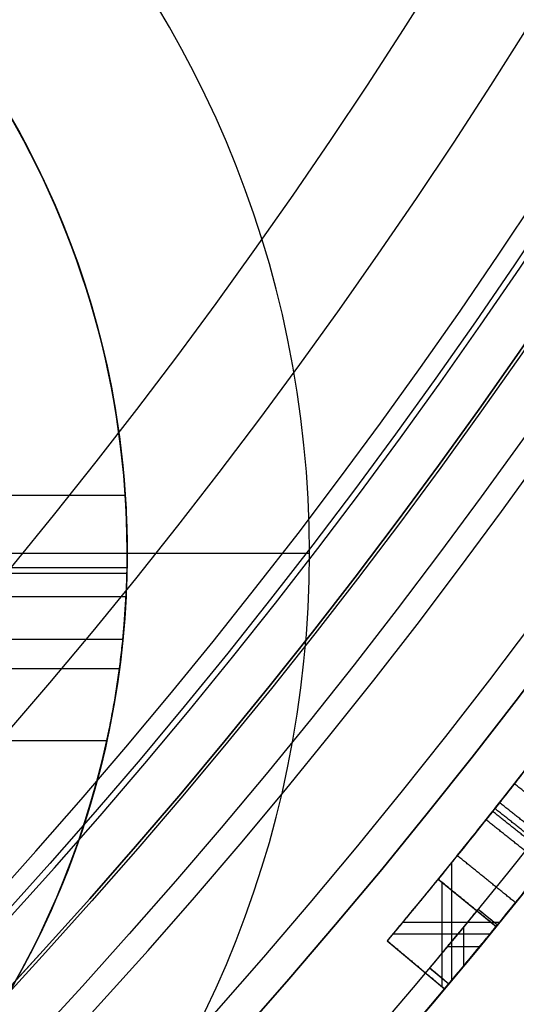
# Model space of a CAD drawing. Units: millimetres. Extents: x -68 to 68, y -68 to 68.
# Drawn here: x 17 to 19, y -16 to -12 of the extents above; entities that cross this region are included whole.
import ezdxf

# ---------------------------------------------------------------- set-up
doc = ezdxf.new("R2010")
doc.units = ezdxf.units.MM
doc.layers.add('Livello 01', color=18, linetype='Continuous', true_color=0x000000)

# ---------------------------------------------------------------- blocks, each defined once
blk = doc.blocks.new('10CI06160YY')
at = {"layer": 'Livello 01'}
for centre, radius in [((0, 0, -26), 29.95), ((0, 0, -35.5), 24), ((0, 0, -32.25), 24), ((0, 0, -36), 23.5), ((0, 0, -28.5), 22.9), ((0, 0, -26), 22.9), ((0, 0, -27.25), 22.9)]:
    blk.add_circle(centre, radius, dxfattribs=at)
at = {"layer": 'Livello 01', "extrusion": (0, 0, -1)}
blk.add_circle((0, 0), 29.95, dxfattribs=at)
at = {"layer": 'Livello 01'}
for centre, radius, end in [((0, 0, -13), 29.95, 155.51175), ((0, 0, -29), 24, 180)]:
    blk.add_arc(centre, radius, 0, end, dxfattribs=at)
at = {"layer": 'Livello 01', "extrusion": (0, 0, -1)}
blk.add_arc((0, 0, 28.5), 23.5, 0, 180, dxfattribs=at)
blk = doc.blocks.new('10PM04460YY')
at = {"layer": 'Livello 01', "color": 5, "true_color": 0x0000ff}
for centre, radius in [((0, 0, -10.5), 26.25), ((0, 0, -9), 24)]:
    blk.add_circle(centre, radius, dxfattribs=at)
at = {"layer": 'Livello 01', "color": 5, "true_color": 0x0000ff, "extrusion": (0, 0, -1)}
for centre, radius in [((0, 0, 9), 26.25), ((0, 0, 9.75), 26.25), ((0, 0, -1.5), 24), ((0, 0, 3.75), 24), ((0, 0), 22.5), ((0, 0, 10.5), 22.5), ((0, 0, 5.25), 22.5)]:
    blk.add_circle(centre, radius, dxfattribs=at)
blk = doc.blocks.new('10AN0156000')
at = {"layer": 'Livello 01', "color": 9, "true_color": 0xc0c0c0}
for p, q in [((3.5, 0, 0.6), (3.5, 0)), ((2.0492, -0.0577, 0.5), (3.4995, -0.0577, 0.5)), ((3.499, -0.0821), (2.0484, -0.0821)), ((1.9973, -0.4619, 0.5), (3.4694, -0.4619, 0.5))]:
    blk.add_line(p, q, dxfattribs=at)
at = {"layer": 'Livello 01', "color": 9, "true_color": 0xc0c0c0, "extrusion": (0, 0, -1)}
for centre, start, end in [((0, 0, -0.5), 0, 180.9452), ((0, 0, -1), 0, 176.2167), ((0, 0, -1), 182.8366, 0), ((0, 0, -0.5), 187.5831, 0)]:
    blk.add_arc(centre, 3.5, start, end, dxfattribs=at)
at = {"layer": 'Livello 01', "color": 9, "true_color": 0xc0c0c0}
for start, end in [(354.3199, 180), (180, 347.6171)]:
    blk.add_arc((0, 0), 3.5, start, end, dxfattribs=at)
for points in [[(3.4924, 0.2309, 1), (2.7647, 0.2309, 1), (2.037, 0.2309, 1)], [(2.0427, -0.1732, 1), (2.7692, -0.1732, 1), (3.4957, -0.1732, 1)], [(3.4828, -0.3464), (2.7517, -0.3464), (2.0205, -0.3464)], [(1.9077, -0.7506), (2.6631, -0.7506), (3.4186, -0.7506)]]:
    blk.add_open_spline(points, degree=2, dxfattribs=at)
at = {"layer": 'Livello 01', "color": 9, "true_color": 0xc0c0c0, "extrusion": (1.3424e-14, 0.866025, -0.5)}
blk.add_rational_spline([(3.4924, 0.2309, 1), (3.5, 0.1156, 0.8002), (3.5, 0, 0.6), (3.5, -0.1736, 0.2993), (3.4828, -0.3464)], [0.974252138978, 0.986504217821, 1, 0.979865044713, 0.962498445935], degree=2, knots=[-1.155254, -1.155254, -1.155254, -0.693247, -0.693247, 0, 0, 0], dxfattribs=at)
at = {"layer": 'Livello 01', "color": 9, "true_color": 0xc0c0c0, "extrusion": (-5.09447e-14, 0.866025, -0.5)}
blk.add_rational_spline([(3.4186, -0.7506), (3.4812, -0.4651, 0.4944), (3.4957, -0.1732, 1)], [0.926621242187, 0.949826368125, 0.980401053426], degree=2, dxfattribs=at)
blk = doc.blocks.new('10VI22960YY')
at = {"layer": 'Livello 01'}
blk.add_line((2, 0), (4.23, 0), dxfattribs=at)
blk.add_circle((0, 0), 4.23, dxfattribs=at)
at = {"layer": 'Livello 01', "extrusion": (0, 1, 0)}
blk.add_arc((-1.5, -0.2626), 2.7426, 90, 174.5056, dxfattribs=at)
blk = doc.blocks.new('10PM05960YY')
at = {"layer": 'Livello 01'}
for p, q in [((15.3052, 18.7455, 15.3148), (15.4949, 18.9778, 15.3148)), ((15.4253, 18.9055, 37.6235), (15.4885, 18.983, 37.6235)), ((15.4777, 18.6033, 14.175), (15.4777, 18.9919, 14.175)), ((15.4569, 18.9443, 38.5919), (15.4569, 18.9443, 36.655)), ((15.5248, 18.564, 16.1371), (15.5248, 18.9534, 16.1371)), ((15.5748, 18.7826, 36.655), (15.5748, 18.9123, 36.655)), ((15.5748, 18.7826, 38.5919), (15.5748, 18.9123, 38.5919)), ((15.4, 18.8616, 16.1371), (15.4, 18.8616, 14.4924)), ((15.4965, 18.8472, 36.655), (15.6535, 18.8472, 36.655)), ((15.4965, 18.8472, 38.5919), (15.6535, 18.8472, 38.5919)), ((15.2401, 18.7984, 14.175), (15.7121, 18.7984, 14.175)), ((15.5516, 18.5415, 15.156), (15.7444, 18.7714, 15.156)), ((15.6602, 18.7115, 37.6235), (15.7244, 18.7881, 37.6235)), ((15.3168, 18.7597, 16.1371), (15.7346, 18.7597, 16.1371)), ((15.6923, 18.7498, 38.5919), (15.6923, 18.7498, 36.655)), ((15.648, 18.6564, 16.1371), (15.648, 18.6564, 14.175))]:
    blk.add_line(p, q, dxfattribs=at)
at = {"layer": 'Livello 01', "extrusion": (0, 0, -1)}
for centre, radius in [((0, 0, -3), 28.5), ((0, 0), 28.5), ((0, 0, -1.5), 28.5), ((0, 0, -12.375), 26.75), ((0, 0, -7.6875), 26.75), ((0, 0, -100), 24.5), ((0, 0, -56.75), 24.5), ((0, 0, -12), 23.188)]:
    blk.add_circle(centre, radius, dxfattribs=at)
at = {"layer": 'Livello 01'}
for centre, radius in [((0, 0, 13.5), 24.5), ((0, 0, 3), 24.5), ((0, 0), 24.5), ((0, 0, 1.5), 24.5), ((0, 0, 56), 23.2), ((0, 0, 10), 23.188), ((0, 0, 11), 23.188), ((0, 0, 6.5), 23.188)]:
    blk.add_circle(centre, radius, dxfattribs=at)
at = {"layer": 'Livello 01', "extrusion": (0, 0, -1)}
for centre, radius, start, end in [((0, 0, -3), 26.75, 0, 180), ((0, 0, -44.75), 24.5, 47.02864, 132.97136), ((0, 0, -34.75), 24.5, 47.02864, 132.97136), ((0, 0, -45.25), 24.4, 47.02864, 132.97136), ((0, 0, -44.75), 24.4, 47.02864, 132.97136), ((0, 0, -34.75), 24.4, 47.02864, 132.97136), ((0, 0, -35.25), 24.4, 47.02864, 132.97136), ((0, 0, -45), 24.4, 47.02864, 132.97136), ((0, 0, -35), 24.4, 47.02864, 132.97136), ((0, 0, -100), 23.4, 0, 270), ((0, 0, -14.175), 24.5, 128.94338, 129.9881), ((0, 0, -36.655), 24.5, 129.21153, 129.92697), ((0, 0, -38.5919), 24.4, 129.21153, 129.92697), ((0, 0, -36.655), 24.4, 129.21153, 129.92697), ((0, 0, -14.175), 24.2, 128.94338, 129.9881), ((0, 0, -16.1371), 24.2, 129.2307, 129.9881)]:
    blk.add_arc(centre, radius, start, end, dxfattribs=at)
at = {"layer": 'Livello 01'}
for centre, radius, start, end in [((0, 0, 45.25), 24.5, 47.02864, 132.97136), ((0, 0, 35.25), 24.5, 47.02864, 132.97136), ((0, 0, 3), 23.188, 90, 0), ((0, 0, 3), 23.188, 0, 90), ((0, 0, 12), 23, 270, 90), ((0, 0, 38.5919), 24.5, 50.07303, 50.78847), ((0, 0, 16.1371), 24.5, 50.0119, 50.7693)]:
    blk.add_arc(centre, radius, start, end, dxfattribs=at)
for points, degree in [([(14.8195, 19.5098, 15.8549), (15.0046, 19.3692, 15.2893), (15.2056, 19.212, 14.7333), (15.3995, 19.0553, 14.175)], 3), ([(15.1086, 19.2868, 15.0135), (15.0161, 19.1687, 15.0135), (14.9236, 19.0506, 15.0135)], 2), ([(15.211, 18.822, 14.175), (15.0194, 18.9768, 14.7334), (14.8209, 19.132, 15.2894), (14.638, 19.2709, 15.8549)], 3), ([(15.185, 19.2267, 14.7933), (15.092, 19.109, 14.7933), (14.9991, 18.9913, 14.7933)], 2), ([(15.2088, 19.2079, 15.3073), (15.1157, 19.0903, 15.3073), (15.0226, 18.9727, 15.3073)], 2), ([(15.2205, 19.1986, 14.691), (15.1273, 19.0811, 14.691), (15.0341, 18.9635, 14.691)], 2), ([(15.2541, 19.1719, 14.594), (15.1607, 19.0545, 14.594), (15.0673, 18.9371, 14.594)], 2), ([(15.3995, 19.0553, 14.175), (15.3052, 18.9386, 14.175), (15.211, 18.822, 14.175)], 2), ([(15.3052, 18.7455, 14.4924), (15.4, 18.8616, 14.4924), (15.4949, 18.9778, 14.4924)], 2), ([(15.4949, 18.9778, 16.1371), (15.4, 18.8616, 16.1371), (15.3052, 18.7455, 16.1371)], 2), ([(15.4885, 18.983, 36.655), (15.4569, 18.9443, 36.655), (15.4253, 18.9055, 36.655)], 2), ([(15.4885, 18.983, 38.5919), (15.4569, 18.9443, 38.5919), (15.4253, 18.9055, 38.5919)], 2), ([(15.4885, 18.983, 38.5919), (15.4885, 18.983, 37.6235), (15.4885, 18.983, 36.655)], 2), ([(15.4949, 18.9778, 16.1371), (15.4949, 18.9778, 15.3148), (15.4949, 18.9778, 14.4924)], 2), ([(15.4253, 18.9055, 38.5919), (15.4253, 18.9055, 37.6235), (15.4253, 18.9055, 36.655)], 2), ([(15.5431, 18.8089, 38.5919), (15.5431, 18.8089, 37.6235), (15.5431, 18.8089, 36.655)], 2), ([(15.5516, 18.5415, 16.1371), (15.648, 18.6564, 16.1371), (15.7444, 18.7714, 16.1371)], 2), ([(15.5516, 18.5415, 14.175), (15.648, 18.6564, 14.175), (15.7444, 18.7714, 14.175)], 2), ([(15.7244, 18.7881, 38.5919), (15.6923, 18.7498, 38.5919), (15.6602, 18.7115, 38.5919)], 2), ([(15.6602, 18.7115, 36.655), (15.6923, 18.7498, 36.655), (15.7244, 18.7881, 36.655)], 2), ([(15.7244, 18.7881, 36.655), (15.7244, 18.7881, 37.6235), (15.7244, 18.7881, 38.5919)], 2), ([(15.7444, 18.7714, 14.175), (15.7444, 18.7714, 15.156), (15.7444, 18.7714, 16.1371)], 2), ([(15.3052, 18.7455, 16.1371), (15.3052, 18.7455, 15.3148), (15.3052, 18.7455, 14.4924)], 2), ([(15.6602, 18.7115, 38.5919), (15.6602, 18.7115, 37.6235), (15.6602, 18.7115, 36.655)], 2), ([(15.5516, 18.5415, 16.1371), (15.5516, 18.5415, 15.156), (15.5516, 18.5415, 14.175)], 2)]:
    blk.add_open_spline(points, degree=degree, dxfattribs=at)
at = {"layer": 'Livello 01', "extrusion": (-0.943542, -1.14853e-11, -0.331252)}
blk.add_open_spline([(15.4949, 18.9778, 14.4924), (15.3059, 19.1321, 15.0307), (15.1135, 19.2846, 15.5789), (14.9175, 19.435, 16.1371)], degree=3, dxfattribs=at)
at = {"layer": 'Livello 01', "extrusion": (-0.943542, -1.07591e-11, -0.331252)}
blk.add_open_spline([(14.9175, 19.435, 16.1371), (15.1135, 19.2846, 15.5789), (15.3059, 19.1321, 15.0307), (15.4949, 18.9778, 14.4924)], degree=3, dxfattribs=at)
at = {"layer": 'Livello 01'}
blk.add_open_spline([(15.211, 18.822, 14.175), (15.1661, 18.8582, 14.3058), (15.1182, 18.8967, 14.4455), (15.0546, 18.9473, 14.6312), (15.0455, 18.9545, 14.6578), (15.0227, 18.9726, 14.7243), (15.011, 18.9818, 14.7583), (14.9751, 19.0102, 14.8632), (14.95, 19.03, 14.9366), (14.917, 19.0558, 15.0327), (14.9143, 19.0579, 15.0406), (14.9045, 19.0656, 15.0693), (14.8994, 19.0696, 15.0841), (14.8835, 19.082, 15.1303), (14.8722, 19.0908, 15.1632), (14.8362, 19.1188, 15.2681), (14.8093, 19.1397, 15.3464), (14.7757, 19.1656, 15.4441), (14.7764, 19.165, 15.4419), (14.7721, 19.1683, 15.4543), (14.7695, 19.1703, 15.4618), (14.7605, 19.1773, 15.488), (14.7527, 19.1832, 15.5106), (14.7337, 19.1978, 15.5657), (14.731, 19.1999, 15.5737), (14.7191, 19.2091, 15.6087), (14.7132, 19.2136, 15.6261), (14.6959, 19.2268, 15.6778), (14.6843, 19.2357, 15.7128), (14.6665, 19.2492, 15.767), (14.6613, 19.2532, 15.7831), (14.6491, 19.2625, 15.8208), (14.6506, 19.2614, 15.8161), (14.638, 19.2709, 15.8549)], degree=3, knots=[0, 0, 0, 0, 0.25, 0.25, 0.3125, 0.3125, 0.375, 0.375, 0.5, 0.5, 0.53125, 0.53125, 0.5625, 0.5625, 0.6249999, 0.6249999, 0.7499999, 0.7499999, 0.7656249, 0.7656249, 0.7812499, 0.7812499, 0.8124999, 0.8124999, 0.8437499, 0.8437499, 0.8749999, 0.8749999, 0.9374999, 0.9374999, 0.9687499, 0.9687499, 0.9999999, 0.9999999, 0.9999999, 0.9999999], dxfattribs=at)
at = {"layer": 'Livello 01', "extrusion": (-0.944805, -7.47133e-12, -0.327633)}
blk.add_open_spline([(14.7348, 19.197, 16.1371), (14.9284, 19.0484, 15.5789), (15.1185, 18.8978, 15.0307), (15.3052, 18.7455, 14.4924)], degree=3, dxfattribs=at)
at = {"layer": 'Livello 01'}
for points, weights in [([(14.8718, 19.0911, 15.156), (14.9738, 19.0116, 15.156), (15.075, 18.931, 15.156)], [0.999013968025, 0.999045688136, 0.999105956851]), ([(15.4253, 18.9055, 37.6235), (15.5434, 18.8092, 37.6235), (15.6602, 18.7115, 37.6235)], [0.999590818293, 0.999571336118, 0.999590818293]), ([(15.3052, 18.7455, 15.156), (15.4291, 18.6443, 15.156), (15.5516, 18.5415, 15.156)], [0.999280989158, 0.999395892817, 0.999554476186])]:
    blk.add_rational_spline(points, weights, degree=2, dxfattribs=at)
blk = doc.blocks.new('10OR1116000')
at = {"layer": 'Livello 01', "color": 250, "true_color": 0x333333}
for centre, radius in [((0, 0, 0.89), 23.865), ((0, 0, 1.78), 22.975), ((0, 0), 22.975), ((0, 0, 0.89), 22.085)]:
    blk.add_circle(centre, radius, dxfattribs=at)
blk = doc.blocks.new('10PT01360YY')
at = {"layer": 'Livello 01', "color": 9, "true_color": 0xc0c0c0, "extrusion": (0, 0, -1)}
for centre in [(0, 0, -0.2), (0, 0, -0.1)]:
    blk.add_circle(centre, 24, dxfattribs=at)
at = {"layer": 'Livello 01', "color": 9, "true_color": 0xc0c0c0}
blk.add_circle((0, 0), 24, dxfattribs=at)
blk = doc.blocks.new('3300B099-00')
at = {"layer": 'Livello 01'}
for name, p, rotation in [('10PT01360YY', (0, 0, -0.2), 359.9999999999998), ('10PM05960YY', (0, 0, -48), 270), ('10OR1116000', (0, 0, -48), 270)]:
    blk.add_blockref(name, p, dxfattribs=dict(at, rotation=rotation))
at = {"layer": 'Livello 01', "extrusion": (4.49318e-16, -2.2416e-15, -1), "rotation": 179.9999999999999}
blk.add_blockref('10CI06160YY', (0, 0, 74), dxfattribs=at)
at = {"layer": 'Livello 01', "extrusion": (2.43325e-16, -9.0843e-16, -1), "rotation": 180}
blk.add_blockref('10PM04460YY', (0, 0, -42.5), dxfattribs=at)
at = {"layer": 'Livello 01', "extrusion": (-2.04061e-16, -1.57957e-15, -1), "rotation": 180}
blk.add_blockref('10VI22960YY', (-14, -14, 76.5), dxfattribs=at)
at = {"layer": 'Livello 01'}
blk.add_blockref('10AN0156000', (14, -14, -76.5), dxfattribs=at)

msp = doc.modelspace()

# ---------------------------------------------------------------- block references
at = {"layer": 'Livello 01'}
msp.add_blockref('3300B099-00', (0, 0), dxfattribs=at)

doc.saveas('drawing.dxf')
